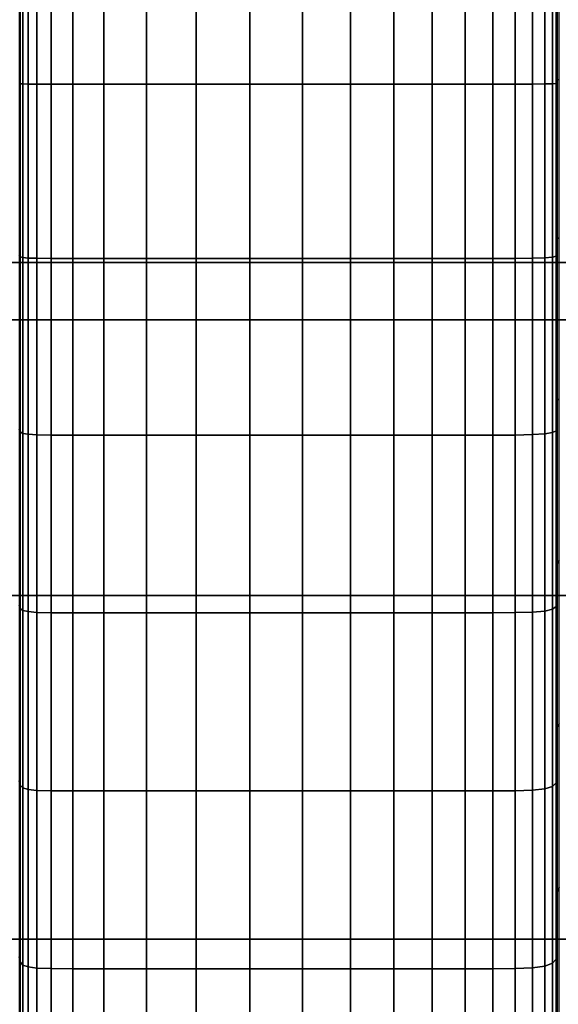
# Model space of a CAD drawing. Units: inches. Extents: x 0 to 14.6, y 0 to 22.4.
# Drawn here: x 5.1 to 6.5, y 12.2 to 14.8 of the extents above; entities that cross this region are included whole.
import ezdxf

# ---------------------------------------------------------------- set-up
doc = ezdxf.new("R2010")
doc.units = ezdxf.units.IN
doc.header["$MEASUREMENT"] = 0

msp = doc.modelspace()

# ---------------------------------------------------------------- linework, layer by layer
for points in [[(3.0292, 16.9971, 7.2189), (3.0292, 14.0259, 7.7744), (11.5464, 14.0259, 7.7744), (11.5464, 16.9971, 7.2189)], [(5.0726, 15.1345, 8.5307), (5.0702, 15.1324, 8.4938), (5.0702, 14.6717, 8.4951), (5.0726, 14.6709, 8.5321)], [(5.0798, 15.1357, 8.5539), (5.0726, 15.1345, 8.5307), (5.0726, 14.6709, 8.5321), (5.0798, 14.6704, 8.5554)], [(5.0941, 15.1365, 8.5675), (5.0798, 15.1357, 8.5539), (5.0798, 14.6704, 8.5554), (5.0941, 14.6701, 8.569)], [(5.118, 15.1369, 8.5756), (5.0941, 15.1365, 8.5675), (5.0941, 14.6701, 8.569), (5.118, 14.67, 8.5772)], [(5.1569, 15.1372, 8.5797), (5.118, 15.1369, 8.5756), (5.118, 14.67, 8.5772), (5.1569, 14.6699, 8.5813)], [(5.2161, 15.1372, 8.5811), (5.1569, 15.1372, 8.5797), (5.1569, 14.6699, 8.5813), (5.2161, 14.6699, 8.5826)], [(5.3011, 15.1372, 8.5811), (5.2161, 15.1372, 8.5811), (5.2161, 14.6699, 8.5826), (5.3011, 14.6699, 8.5826)], [(5.4172, 15.1372, 8.5811), (5.3011, 15.1372, 8.5811), (5.3011, 14.6699, 8.5826), (5.4172, 14.6699, 8.5826)], [(5.5535, 15.1372, 8.5811), (5.4172, 15.1372, 8.5811), (5.4172, 14.6699, 8.5826), (5.5535, 14.6699, 8.5826)], [(5.6991, 15.1372, 8.5811), (5.5535, 15.1372, 8.5811), (5.5535, 14.6699, 8.5826), (5.6991, 14.6699, 8.5826)], [(5.8429, 15.1372, 8.5811), (5.6991, 15.1372, 8.5811), (5.6991, 14.6699, 8.5826), (5.8429, 14.6699, 8.5826)], [(5.8429, 14.6699, 8.5826), (5.9742, 14.6699, 8.5826), (5.9742, 15.1372, 8.5811), (5.8429, 15.1372, 8.5811)], [(5.9742, 14.6699, 8.5826), (6.0923, 14.6699, 8.5826), (6.0923, 15.1372, 8.5811), (5.9742, 15.1372, 8.5811)], [(6.0923, 14.6699, 8.5826), (6.1968, 14.6699, 8.5826), (6.1968, 15.1372, 8.5811), (6.0923, 15.1372, 8.5811)], [(6.1968, 14.6699, 8.5826), (6.2871, 14.6699, 8.5826), (6.2871, 15.1372, 8.5811), (6.1968, 15.1372, 8.5811)], [(6.2871, 14.6699, 8.5826), (6.3628, 14.6699, 8.5826), (6.3628, 15.1372, 8.5811), (6.2871, 15.1372, 8.5811)], [(6.3628, 14.6699, 8.5826), (6.4241, 14.6699, 8.5806), (6.4241, 15.1371, 8.5791), (6.3628, 15.1372, 8.5811)], [(6.4241, 14.6699, 8.5806), (6.4715, 14.67, 8.5746), (6.4715, 15.1368, 8.573), (6.4241, 15.1371, 8.5791)], [(6.4715, 14.67, 8.5746), (6.505, 14.6703, 8.5625), (6.505, 15.1361, 8.561), (6.4715, 15.1368, 8.573)], [(6.505, 14.6703, 8.5625), (6.5252, 14.6707, 8.5424), (6.5252, 15.135, 8.5409), (6.505, 15.1361, 8.561)], [(6.5252, 14.6707, 8.5424), (6.5353, 14.6714, 8.5116), (6.5353, 15.1333, 8.5102), (6.5252, 15.135, 8.5409)], [(6.5353, 14.6714, 8.5116), (6.5386, 14.6723, 8.4674), (6.5386, 15.1309, 8.4662), (6.5353, 15.1333, 8.5102)], [(6.5386, 14.6723, 8.4674), (6.5386, 14.6736, 8.4072), (6.5386, 15.1276, 8.4061), (6.5386, 15.1309, 8.4662)], [(6.5386, 14.6736, 8.4072), (6.5386, 14.6753, 8.3283), (6.5386, 15.1233, 8.3275), (6.5386, 15.1276, 8.4061)], [(6.5386, 14.6753, 8.3283), (6.5386, 14.6772, 8.2407), (6.5386, 15.1185, 8.2402), (6.5386, 15.1233, 8.3275)], [(6.5386, 14.6772, 8.2407), (6.5386, 14.679, 8.1546), (6.5386, 15.1137, 8.1543), (6.5386, 15.1185, 8.2402)], [(6.5386, 14.679, 8.1546), (6.5386, 14.6806, 8.0799), (6.5386, 15.1096, 8.0798), (6.5386, 15.1137, 8.1543)], [(6.5386, 14.6806, 8.0799), (6.5386, 14.6818, 8.0267), (6.5386, 15.1067, 8.0268), (6.5386, 15.1096, 8.0798)], [(6.5386, 14.6818, 8.0267), (6.5443, 14.6825, 7.9908), (6.5443, 15.1047, 7.991), (6.5386, 15.1067, 8.0268)], [(3.3896, 14.1824, 6.6369), (3.3896, 15.035, 6.6668), (7.3005, 15.035, 6.6668), (7.3005, 14.1824, 6.6369)], [(5.0726, 14.6709, 8.5321), (5.0702, 14.6717, 8.4951), (5.0702, 14.2019, 8.4621), (5.0726, 14.1984, 8.499)], [(5.0798, 14.6704, 8.5554), (5.0726, 14.6709, 8.5321), (5.0726, 14.1984, 8.499), (5.0798, 14.1962, 8.5221)], [(5.0941, 14.6701, 8.569), (5.0798, 14.6704, 8.5554), (5.0798, 14.1962, 8.5221), (5.0941, 14.1948, 8.5357)], [(5.118, 14.67, 8.5772), (5.0941, 14.6701, 8.569), (5.0941, 14.1948, 8.5357), (5.118, 14.1941, 8.5439)], [(5.1569, 14.6699, 8.5813), (5.118, 14.67, 8.5772), (5.118, 14.1941, 8.5439), (5.1569, 14.1937, 8.5479)], [(5.2161, 14.6699, 8.5826), (5.1569, 14.6699, 8.5813), (5.1569, 14.1937, 8.5479), (5.2161, 14.1935, 8.5493)], [(5.3011, 14.6699, 8.5826), (5.2161, 14.6699, 8.5826), (5.2161, 14.1935, 8.5493), (5.3011, 14.1935, 8.5493)], [(5.4172, 14.6699, 8.5826), (5.3011, 14.6699, 8.5826), (5.3011, 14.1935, 8.5493), (5.4172, 14.1935, 8.5493)], [(5.5535, 14.6699, 8.5826), (5.4172, 14.6699, 8.5826), (5.4172, 14.1935, 8.5493), (5.5535, 14.1935, 8.5493)], [(5.6991, 14.6699, 8.5826), (5.5535, 14.6699, 8.5826), (5.5535, 14.1935, 8.5493), (5.6991, 14.1935, 8.5493)], [(5.8429, 14.6699, 8.5826), (5.6991, 14.6699, 8.5826), (5.6991, 14.1935, 8.5493), (5.8429, 14.1935, 8.5493)], [(5.8429, 14.1935, 8.5493), (5.9742, 14.1935, 8.5493), (5.9742, 14.6699, 8.5826), (5.8429, 14.6699, 8.5826)], [(5.9742, 14.1935, 8.5493), (6.0923, 14.1935, 8.5493), (6.0923, 14.6699, 8.5826), (5.9742, 14.6699, 8.5826)], [(6.0923, 14.1935, 8.5493), (6.1968, 14.1935, 8.5493), (6.1968, 14.6699, 8.5826), (6.0923, 14.6699, 8.5826)], [(6.1968, 14.1935, 8.5493), (6.2871, 14.1935, 8.5493), (6.2871, 14.6699, 8.5826), (6.1968, 14.6699, 8.5826)], [(6.2871, 14.1935, 8.5493), (6.3628, 14.1935, 8.5493), (6.3628, 14.6699, 8.5826), (6.2871, 14.6699, 8.5826)], [(6.3628, 14.1935, 8.5493), (6.4241, 14.1937, 8.5473), (6.4241, 14.6699, 8.5806), (6.3628, 14.6699, 8.5826)], [(6.4241, 14.1937, 8.5473), (6.4715, 14.1943, 8.5413), (6.4715, 14.67, 8.5746), (6.4241, 14.6699, 8.5806)], [(6.4715, 14.1943, 8.5413), (6.505, 14.1955, 8.5292), (6.505, 14.6703, 8.5625), (6.4715, 14.67, 8.5746)], [(6.505, 14.1955, 8.5292), (6.5252, 14.1974, 8.5092), (6.5252, 14.6707, 8.5424), (6.505, 14.6703, 8.5625)], [(6.5252, 14.1974, 8.5092), (6.5353, 14.2004, 8.4785), (6.5353, 14.6714, 8.5116), (6.5252, 14.6707, 8.5424)], [(6.5353, 14.2004, 8.4785), (6.5386, 14.2046, 8.4344), (6.5386, 14.6723, 8.4674), (6.5353, 14.6714, 8.5116)], [(6.5386, 14.247, 7.9953), (6.5443, 14.2505, 7.9595), (6.5443, 14.6825, 7.9908), (6.5386, 14.6818, 8.0267)], [(6.5386, 14.2419, 8.0483), (6.5386, 14.247, 7.9953), (6.5386, 14.6818, 8.0267), (6.5386, 14.6806, 8.0799)], [(6.5386, 14.2347, 8.1227), (6.5386, 14.2419, 8.0483), (6.5386, 14.6806, 8.0799), (6.5386, 14.679, 8.1546)], [(6.5386, 14.2264, 8.2085), (6.5386, 14.2347, 8.1227), (6.5386, 14.679, 8.1546), (6.5386, 14.6772, 8.2407)], [(6.5386, 14.218, 8.2958), (6.5386, 14.2264, 8.2085), (6.5386, 14.6772, 8.2407), (6.5386, 14.6753, 8.3283)], [(6.5386, 14.2104, 8.3744), (6.5386, 14.218, 8.2958), (6.5386, 14.6753, 8.3283), (6.5386, 14.6736, 8.4072)], [(6.5386, 14.2046, 8.4344), (6.5386, 14.2104, 8.3744), (6.5386, 14.6736, 8.4072), (6.5386, 14.6723, 8.4674)], [(6.5386, 13.8055, 7.9322), (6.5443, 13.8116, 7.8968), (6.5443, 14.2505, 7.9595), (6.5386, 14.247, 7.9953)], [(6.5386, 13.7965, 7.9847), (6.5386, 13.8055, 7.9322), (6.5386, 14.247, 7.9953), (6.5386, 14.2419, 8.0483)], [(6.5386, 13.7838, 8.0584), (6.5386, 13.7965, 7.9847), (6.5386, 14.2419, 8.0483), (6.5386, 14.2347, 8.1227)], [(6.5386, 13.7692, 8.1435), (6.5386, 13.7838, 8.0584), (6.5386, 14.2347, 8.1227), (6.5386, 14.2264, 8.2085)], [(6.5386, 13.7544, 8.2299), (6.5386, 13.7692, 8.1435), (6.5386, 14.2264, 8.2085), (6.5386, 14.218, 8.2958)], [(5.0726, 14.1984, 8.499), (5.0702, 14.2019, 8.4621), (5.0702, 13.7261, 8.3946), (5.0726, 13.7198, 8.4311)], [(6.5252, 13.718, 8.4412), (6.5353, 13.7233, 8.4108), (6.5353, 14.2004, 8.4785), (6.5252, 14.1974, 8.5092)], [(6.5353, 13.7233, 8.4108), (6.5386, 13.7308, 8.3672), (6.5386, 14.2046, 8.4344), (6.5353, 14.2004, 8.4785)], [(6.5386, 13.741, 8.3077), (6.5386, 13.7544, 8.2299), (6.5386, 14.218, 8.2958), (6.5386, 14.2104, 8.3744)], [(6.5386, 13.7308, 8.3672), (6.5386, 13.741, 8.3077), (6.5386, 14.2104, 8.3744), (6.5386, 14.2046, 8.4344)], [(3.3896, 13.2731, 6.4496), (3.3896, 14.1824, 6.6369), (7.3005, 14.1824, 6.6369), (7.3005, 13.2731, 6.4496)], [(5.0798, 14.1962, 8.5221), (5.0726, 14.1984, 8.499), (5.0726, 13.7198, 8.4311), (5.0798, 13.7158, 8.454)], [(5.0941, 14.1948, 8.5357), (5.0798, 14.1962, 8.5221), (5.0798, 13.7158, 8.454), (5.0941, 13.7135, 8.4675)], [(5.118, 14.1941, 8.5439), (5.0941, 14.1948, 8.5357), (5.0941, 13.7135, 8.4675), (5.118, 13.7121, 8.4756)], [(5.1569, 14.1937, 8.5479), (5.118, 14.1941, 8.5439), (5.118, 13.7121, 8.4756), (5.1569, 13.7114, 8.4796)], [(5.2161, 14.1935, 8.5493), (5.1569, 14.1937, 8.5479), (5.1569, 13.7114, 8.4796), (5.2161, 13.7112, 8.4809)], [(5.3011, 14.1935, 8.5493), (5.2161, 14.1935, 8.5493), (5.2161, 13.7112, 8.4809), (5.3011, 13.7112, 8.4809)], [(5.4172, 14.1935, 8.5493), (5.3011, 14.1935, 8.5493), (5.3011, 13.7112, 8.4809), (5.4172, 13.7112, 8.4809)], [(5.5535, 14.1935, 8.5493), (5.4172, 14.1935, 8.5493), (5.4172, 13.7112, 8.4809), (5.5535, 13.7112, 8.4809)], [(5.6991, 14.1935, 8.5493), (5.5535, 14.1935, 8.5493), (5.5535, 13.7112, 8.4809), (5.6991, 13.7112, 8.4809)], [(5.8429, 14.1935, 8.5493), (5.6991, 14.1935, 8.5493), (5.6991, 13.7112, 8.4809), (5.8429, 13.7112, 8.4809)], [(5.8429, 13.7112, 8.4809), (5.9742, 13.7112, 8.4809), (5.9742, 14.1935, 8.5493), (5.8429, 14.1935, 8.5493)], [(5.9742, 13.7112, 8.4809), (6.0923, 13.7112, 8.4809), (6.0923, 14.1935, 8.5493), (5.9742, 14.1935, 8.5493)], [(6.0923, 13.7112, 8.4809), (6.1968, 13.7112, 8.4809), (6.1968, 14.1935, 8.5493), (6.0923, 14.1935, 8.5493)], [(6.1968, 13.7112, 8.4809), (6.2871, 13.7112, 8.4809), (6.2871, 14.1935, 8.5493), (6.1968, 14.1935, 8.5493)], [(6.2871, 13.7112, 8.4809), (6.3628, 13.7112, 8.4809), (6.3628, 14.1935, 8.5493), (6.2871, 14.1935, 8.5493)], [(6.3628, 13.7112, 8.4809), (6.4241, 13.7115, 8.479), (6.4241, 14.1937, 8.5473), (6.3628, 14.1935, 8.5493)], [(6.4241, 13.7115, 8.479), (6.4715, 13.7126, 8.473), (6.4715, 14.1943, 8.5413), (6.4241, 14.1937, 8.5473)], [(6.4715, 13.7126, 8.473), (6.505, 13.7146, 8.4611), (6.505, 14.1955, 8.5292), (6.4715, 14.1943, 8.5413)], [(6.505, 13.7146, 8.4611), (6.5252, 13.718, 8.4412), (6.5252, 14.1974, 8.5092), (6.505, 14.1955, 8.5292)], [(3.0292, 14.0259, 7.7744), (3.0292, 10.9709, 6.3795), (11.5464, 10.9709, 6.3795), (11.5464, 14.0259, 7.7744)], [(6.5386, 13.3604, 7.8373), (6.5443, 13.3691, 7.8024), (6.5443, 13.8116, 7.8968), (6.5386, 13.8055, 7.9322)], [(6.5386, 13.3475, 7.889), (6.5386, 13.3604, 7.8373), (6.5386, 13.8055, 7.9322), (6.5386, 13.7965, 7.9847)], [(6.5386, 13.3294, 7.9615), (6.5386, 13.3475, 7.889), (6.5386, 13.7965, 7.9847), (6.5386, 13.7838, 8.0584)], [(6.5386, 13.3086, 8.0452), (6.5386, 13.3294, 7.9615), (6.5386, 13.7838, 8.0584), (6.5386, 13.7692, 8.1435)], [(6.5386, 13.2874, 8.1303), (6.5386, 13.3086, 8.0452), (6.5386, 13.7692, 8.1435), (6.5386, 13.7544, 8.2299)], [(6.5386, 13.2683, 8.207), (6.5386, 13.2874, 8.1303), (6.5386, 13.7544, 8.2299), (6.5386, 13.741, 8.3077)], [(5.0726, 13.7198, 8.4311), (5.0702, 13.7261, 8.3946), (5.0702, 13.247, 8.2925), (5.0726, 13.2381, 8.3284)], [(5.0798, 13.7158, 8.454), (5.0726, 13.7198, 8.4311), (5.0726, 13.2381, 8.3284), (5.0798, 13.2324, 8.351)], [(5.0941, 13.7135, 8.4675), (5.0798, 13.7158, 8.454), (5.0798, 13.2324, 8.351), (5.0941, 13.2291, 8.3643)], [(6.4715, 13.2278, 8.3697), (6.505, 13.2307, 8.358), (6.505, 13.7146, 8.4611), (6.4715, 13.7126, 8.473)], [(6.505, 13.2307, 8.358), (6.5252, 13.2356, 8.3384), (6.5252, 13.718, 8.4412), (6.505, 13.7146, 8.4611)], [(6.5252, 13.2356, 8.3384), (6.5353, 13.243, 8.3085), (6.5353, 13.7233, 8.4108), (6.5252, 13.718, 8.4412)], [(6.5353, 13.243, 8.3085), (6.5386, 13.2537, 8.2655), (6.5386, 13.7308, 8.3672), (6.5353, 13.7233, 8.4108)], [(6.5386, 13.2537, 8.2655), (6.5386, 13.2683, 8.207), (6.5386, 13.741, 8.3077), (6.5386, 13.7308, 8.3672)], [(5.118, 13.7121, 8.4756), (5.0941, 13.7135, 8.4675), (5.0941, 13.2291, 8.3643), (5.118, 13.2272, 8.3722)], [(5.1569, 13.7114, 8.4796), (5.118, 13.7121, 8.4756), (5.118, 13.2272, 8.3722), (5.1569, 13.2262, 8.3762)], [(5.2161, 13.7112, 8.4809), (5.1569, 13.7114, 8.4796), (5.1569, 13.2262, 8.3762), (5.2161, 13.2258, 8.3775)], [(5.3011, 13.7112, 8.4809), (5.2161, 13.7112, 8.4809), (5.2161, 13.2258, 8.3775), (5.3011, 13.2258, 8.3775)], [(5.4172, 13.7112, 8.4809), (5.3011, 13.7112, 8.4809), (5.3011, 13.2258, 8.3775), (5.4172, 13.2258, 8.3775)], [(5.5535, 13.7112, 8.4809), (5.4172, 13.7112, 8.4809), (5.4172, 13.2258, 8.3775), (5.5535, 13.2258, 8.3775)], [(5.6991, 13.7112, 8.4809), (5.5535, 13.7112, 8.4809), (5.5535, 13.2258, 8.3775), (5.6991, 13.2258, 8.3775)], [(5.8429, 13.7112, 8.4809), (5.6991, 13.7112, 8.4809), (5.6991, 13.2258, 8.3775), (5.8429, 13.2258, 8.3775)], [(5.8429, 13.2258, 8.3775), (5.9742, 13.2258, 8.3775), (5.9742, 13.7112, 8.4809), (5.8429, 13.7112, 8.4809)], [(5.9742, 13.2258, 8.3775), (6.0923, 13.2258, 8.3775), (6.0923, 13.7112, 8.4809), (5.9742, 13.7112, 8.4809)], [(6.0923, 13.2258, 8.3775), (6.1968, 13.2258, 8.3775), (6.1968, 13.7112, 8.4809), (6.0923, 13.7112, 8.4809)], [(6.1968, 13.2258, 8.3775), (6.2871, 13.2258, 8.3775), (6.2871, 13.7112, 8.4809), (6.1968, 13.7112, 8.4809)], [(6.2871, 13.2258, 8.3775), (6.3628, 13.2258, 8.3775), (6.3628, 13.7112, 8.4809), (6.2871, 13.7112, 8.4809)], [(6.3628, 13.2258, 8.3775), (6.4241, 13.2263, 8.3756), (6.4241, 13.7115, 8.479), (6.3628, 13.7112, 8.4809)], [(6.4241, 13.2263, 8.3756), (6.4715, 13.2278, 8.3697), (6.4715, 13.7126, 8.473), (6.4241, 13.7115, 8.479)], [(6.5386, 12.9125, 7.7069), (6.5443, 12.9237, 7.6727), (6.5443, 13.3691, 7.8024), (6.5386, 13.3604, 7.8373)], [(6.5386, 12.8959, 7.7576), (6.5386, 12.9125, 7.7069), (6.5386, 13.3604, 7.8373), (6.5386, 13.3475, 7.889)], [(6.5386, 12.8727, 7.8287), (6.5386, 12.8959, 7.7576), (6.5386, 13.3475, 7.889), (6.5386, 13.3294, 7.9615)], [(6.5386, 12.8458, 7.9107), (6.5386, 12.8727, 7.8287), (6.5386, 13.3294, 7.9615), (6.5386, 13.3086, 8.0452)], [(6.5386, 12.8186, 7.9941), (6.5386, 12.8458, 7.9107), (6.5386, 13.3086, 8.0452), (6.5386, 13.2874, 8.1303)], [(6.5386, 12.794, 8.0692), (6.5386, 12.8186, 7.9941), (6.5386, 13.2874, 8.1303), (6.5386, 13.2683, 8.207)], [(3.3896, 12.335, 6.0764), (3.3896, 13.2731, 6.4496), (7.3005, 13.2731, 6.4496), (7.3005, 12.335, 6.0764)], [(6.5386, 12.7752, 8.1266), (6.5386, 12.794, 8.0692), (6.5386, 13.2683, 8.207), (6.5386, 13.2537, 8.2655)], [(5.0726, 13.2381, 8.3284), (5.0702, 13.247, 8.2925), (5.0702, 12.7666, 8.153), (5.0726, 12.7551, 8.1883)], [(5.0798, 13.2324, 8.351), (5.0726, 13.2381, 8.3284), (5.0726, 12.7551, 8.1883), (5.0798, 12.7478, 8.2104)], [(5.0941, 13.2291, 8.3643), (5.0798, 13.2324, 8.351), (5.0798, 12.7478, 8.2104), (5.0941, 12.7436, 8.2234)], [(6.4715, 12.7418, 8.2287), (6.505, 12.7456, 8.2172), (6.505, 13.2307, 8.358), (6.4715, 13.2278, 8.3697)], [(6.505, 12.7456, 8.2172), (6.5252, 12.7519, 8.198), (6.5252, 13.2356, 8.3384), (6.505, 13.2307, 8.358)], [(6.5252, 12.7519, 8.198), (6.5353, 12.7615, 8.1687), (6.5353, 13.243, 8.3085), (6.5252, 13.2356, 8.3384)], [(6.5353, 12.7615, 8.1687), (6.5386, 12.7752, 8.1266), (6.5386, 13.2537, 8.2655), (6.5353, 13.243, 8.3085)], [(5.118, 13.2272, 8.3722), (5.0941, 13.2291, 8.3643), (5.0941, 12.7436, 8.2234), (5.118, 12.741, 8.2312)], [(5.1569, 13.2262, 8.3762), (5.118, 13.2272, 8.3722), (5.118, 12.741, 8.2312), (5.1569, 12.7398, 8.2351)], [(5.2161, 13.2258, 8.3775), (5.1569, 13.2262, 8.3762), (5.1569, 12.7398, 8.2351), (5.2161, 12.7393, 8.2364)], [(5.3011, 13.2258, 8.3775), (5.2161, 13.2258, 8.3775), (5.2161, 12.7393, 8.2364), (5.3011, 12.7393, 8.2364)], [(5.4172, 13.2258, 8.3775), (5.3011, 13.2258, 8.3775), (5.3011, 12.7393, 8.2364), (5.4172, 12.7393, 8.2364)], [(5.5535, 13.2258, 8.3775), (5.4172, 13.2258, 8.3775), (5.4172, 12.7393, 8.2364), (5.5535, 12.7393, 8.2364)], [(5.6991, 13.2258, 8.3775), (5.5535, 13.2258, 8.3775), (5.5535, 12.7393, 8.2364), (5.6991, 12.7393, 8.2364)], [(5.8429, 13.2258, 8.3775), (5.6991, 13.2258, 8.3775), (5.6991, 12.7393, 8.2364), (5.8429, 12.7393, 8.2364)], [(5.8429, 12.7393, 8.2364), (5.9742, 12.7393, 8.2364), (5.9742, 13.2258, 8.3775), (5.8429, 13.2258, 8.3775)], [(5.9742, 12.7393, 8.2364), (6.0923, 12.7393, 8.2364), (6.0923, 13.2258, 8.3775), (5.9742, 13.2258, 8.3775)], [(6.0923, 12.7393, 8.2364), (6.1968, 12.7393, 8.2364), (6.1968, 13.2258, 8.3775), (6.0923, 13.2258, 8.3775)], [(6.1968, 12.7393, 8.2364), (6.2871, 12.7393, 8.2364), (6.2871, 13.2258, 8.3775), (6.1968, 13.2258, 8.3775)], [(6.2871, 12.7393, 8.2364), (6.3628, 12.7393, 8.2364), (6.3628, 13.2258, 8.3775), (6.2871, 13.2258, 8.3775)], [(6.3628, 12.7393, 8.2364), (6.4241, 12.74, 8.2344), (6.4241, 13.2263, 8.3756), (6.3628, 13.2258, 8.3775)], [(6.4241, 12.74, 8.2344), (6.4715, 12.7418, 8.2287), (6.4715, 13.2278, 8.3697), (6.4241, 13.2263, 8.3756)], [(6.5386, 12.4629, 7.5376), (6.5443, 12.4764, 7.5042), (6.5443, 12.9237, 7.6727), (6.5386, 12.9125, 7.7069)], [(6.5386, 12.4428, 7.5871), (6.5386, 12.4629, 7.5376), (6.5386, 12.9125, 7.7069), (6.5386, 12.8959, 7.7576)], [(6.5386, 12.4147, 7.6566), (6.5386, 12.4428, 7.5871), (6.5386, 12.8959, 7.7576), (6.5386, 12.8727, 7.8287)], [(6.5386, 12.3823, 7.7367), (6.5386, 12.4147, 7.6566), (6.5386, 12.8727, 7.8287), (6.5386, 12.8458, 7.9107)], [(6.5386, 12.3493, 7.8182), (6.5386, 12.3823, 7.7367), (6.5386, 12.8458, 7.9107), (6.5386, 12.8186, 7.9941)], [(6.5386, 12.3196, 7.8916), (6.5386, 12.3493, 7.8182), (6.5386, 12.8186, 7.9941), (6.5386, 12.794, 8.0692)], [(6.5353, 12.2803, 7.9887), (6.5386, 12.297, 7.9476), (6.5386, 12.7752, 8.1266), (6.5353, 12.7615, 8.1687)], [(6.5386, 12.297, 7.9476), (6.5386, 12.3196, 7.8916), (6.5386, 12.794, 8.0692), (6.5386, 12.7752, 8.1266)], [(5.0726, 12.7551, 8.1883), (5.0702, 12.7666, 8.153), (5.0702, 12.2865, 7.9734), (5.0726, 12.2726, 8.0079)], [(5.0798, 12.7478, 8.2104), (5.0726, 12.7551, 8.1883), (5.0726, 12.2726, 8.0079), (5.0798, 12.2638, 8.0295)], [(5.0941, 12.7436, 8.2234), (5.0798, 12.7478, 8.2104), (5.0798, 12.2638, 8.0295), (5.0941, 12.2587, 8.0422)], [(6.505, 12.2611, 8.0361), (6.5252, 12.2687, 8.0174), (6.5252, 12.7519, 8.198), (6.505, 12.7456, 8.2172)], [(6.5252, 12.2687, 8.0174), (6.5353, 12.2803, 7.9887), (6.5353, 12.7615, 8.1687), (6.5252, 12.7519, 8.198)], [(5.118, 12.741, 8.2312), (5.0941, 12.7436, 8.2234), (5.0941, 12.2587, 8.0422), (5.118, 12.2556, 8.0498)], [(5.1569, 12.7398, 8.2351), (5.118, 12.741, 8.2312), (5.118, 12.2556, 8.0498), (5.1569, 12.2541, 8.0536)], [(5.2161, 12.7393, 8.2364), (5.1569, 12.7398, 8.2351), (5.1569, 12.2541, 8.0536), (5.2161, 12.2536, 8.0548)], [(5.3011, 12.7393, 8.2364), (5.2161, 12.7393, 8.2364), (5.2161, 12.2536, 8.0548), (5.3011, 12.2536, 8.0548)], [(5.4172, 12.7393, 8.2364), (5.3011, 12.7393, 8.2364), (5.3011, 12.2536, 8.0548), (5.4172, 12.2536, 8.0548)], [(5.5535, 12.7393, 8.2364), (5.4172, 12.7393, 8.2364), (5.4172, 12.2536, 8.0548), (5.5535, 12.2536, 8.0548)], [(5.6991, 12.7393, 8.2364), (5.5535, 12.7393, 8.2364), (5.5535, 12.2536, 8.0548), (5.6991, 12.2536, 8.0548)], [(5.8429, 12.7393, 8.2364), (5.6991, 12.7393, 8.2364), (5.6991, 12.2536, 8.0548), (5.8429, 12.2536, 8.0548)], [(5.8429, 12.2536, 8.0548), (5.9742, 12.2536, 8.0548), (5.9742, 12.7393, 8.2364), (5.8429, 12.7393, 8.2364)], [(5.9742, 12.2536, 8.0548), (6.0923, 12.2536, 8.0548), (6.0923, 12.7393, 8.2364), (5.9742, 12.7393, 8.2364)], [(6.0923, 12.2536, 8.0548), (6.1968, 12.2536, 8.0548), (6.1968, 12.7393, 8.2364), (6.0923, 12.7393, 8.2364)], [(6.1968, 12.2536, 8.0548), (6.2871, 12.2536, 8.0548), (6.2871, 12.7393, 8.2364), (6.1968, 12.7393, 8.2364)], [(6.2871, 12.2536, 8.0548), (6.3628, 12.2536, 8.0548), (6.3628, 12.7393, 8.2364), (6.2871, 12.7393, 8.2364)], [(6.3628, 12.2536, 8.0548), (6.4241, 12.2543, 8.053), (6.4241, 12.74, 8.2344), (6.3628, 12.7393, 8.2364)], [(6.4241, 12.2543, 8.053), (6.4715, 12.2566, 8.0474), (6.4715, 12.7418, 8.2287), (6.4241, 12.74, 8.2344)], [(6.4715, 12.2566, 8.0474), (6.505, 12.2611, 8.0361), (6.505, 12.7456, 8.2172), (6.4715, 12.7418, 8.2287)], [(6.5386, 12.0125, 7.3257), (6.5443, 12.0281, 7.2932), (6.5443, 12.4764, 7.5042), (6.5386, 12.4629, 7.5376)], [(6.5386, 11.9893, 7.374), (6.5386, 12.0125, 7.3257), (6.5386, 12.4629, 7.5376), (6.5386, 12.4428, 7.5871)], [(6.5386, 11.9568, 7.4418), (6.5386, 11.9893, 7.374), (6.5386, 12.4428, 7.5871), (6.5386, 12.4147, 7.6566)], [(6.5386, 11.9193, 7.52), (6.5386, 11.9568, 7.4418), (6.5386, 12.4147, 7.6566), (6.5386, 12.3823, 7.7367)], [(6.5386, 11.8812, 7.5995), (6.5386, 11.9193, 7.52), (6.5386, 12.3823, 7.7367), (6.5386, 12.3493, 7.8182)], [(6.5386, 11.8468, 7.6711), (6.5386, 11.8812, 7.5995), (6.5386, 12.3493, 7.8182), (6.5386, 12.3196, 7.8916)], [(3.3896, 11.3961, 5.4887), (3.3896, 12.335, 6.0764), (7.3005, 12.335, 6.0764), (7.3005, 11.3961, 5.4887)], [(6.5386, 11.8206, 7.7257), (6.5386, 11.8468, 7.6711), (6.5386, 12.3196, 7.8916), (6.5386, 12.297, 7.9476)], [(6.5353, 11.8014, 7.7658), (6.5386, 11.8206, 7.7257), (6.5386, 12.297, 7.9476), (6.5353, 12.2803, 7.9887)], [(5.0726, 12.2726, 8.0079), (5.0702, 12.2865, 7.9734), (5.0702, 11.8085, 7.7509), (5.0726, 11.7924, 7.7845)], [(5.0798, 12.2638, 8.0295), (5.0726, 12.2726, 8.0079), (5.0726, 11.7924, 7.7845), (5.0798, 11.7823, 7.8056)], [(5.0941, 12.2587, 8.0422), (5.0798, 12.2638, 8.0295), (5.0798, 11.7823, 7.8056), (5.0941, 11.7764, 7.818)], [(6.505, 11.7792, 7.8121), (6.5252, 11.788, 7.7938), (6.5252, 12.2687, 8.0174), (6.505, 12.2611, 8.0361)], [(6.5252, 11.788, 7.7938), (6.5353, 11.8014, 7.7658), (6.5353, 12.2803, 7.9887), (6.5252, 12.2687, 8.0174)], [(5.118, 12.2556, 8.0498), (5.0941, 12.2587, 8.0422), (5.0941, 11.7764, 7.818), (5.118, 11.7728, 7.8254)], [(5.1569, 12.2541, 8.0536), (5.118, 12.2556, 8.0498), (5.118, 11.7728, 7.8254), (5.1569, 11.771, 7.8291)], [(5.2161, 12.2536, 8.0548), (5.1569, 12.2541, 8.0536), (5.1569, 11.771, 7.8291), (5.2161, 11.7704, 7.8303)], [(5.3011, 12.2536, 8.0548), (5.2161, 12.2536, 8.0548), (5.2161, 11.7704, 7.8303), (5.3011, 11.7704, 7.8303)], [(5.4172, 12.2536, 8.0548), (5.3011, 12.2536, 8.0548), (5.3011, 11.7704, 7.8303), (5.4172, 11.7704, 7.8303)], [(5.5535, 12.2536, 8.0548), (5.4172, 12.2536, 8.0548), (5.4172, 11.7704, 7.8303), (5.5535, 11.7704, 7.8303)], [(5.6991, 12.2536, 8.0548), (5.5535, 12.2536, 8.0548), (5.5535, 11.7704, 7.8303), (5.6991, 11.7704, 7.8303)], [(5.8429, 12.2536, 8.0548), (5.6991, 12.2536, 8.0548), (5.6991, 11.7704, 7.8303), (5.8429, 11.7704, 7.8303)], [(5.8429, 11.7704, 7.8303), (5.9742, 11.7704, 7.8303), (5.9742, 12.2536, 8.0548), (5.8429, 12.2536, 8.0548)], [(5.9742, 11.7704, 7.8303), (6.0923, 11.7704, 7.8303), (6.0923, 12.2536, 8.0548), (5.9742, 12.2536, 8.0548)], [(6.0923, 11.7704, 7.8303), (6.1968, 11.7704, 7.8303), (6.1968, 12.2536, 8.0548), (6.0923, 12.2536, 8.0548)], [(6.1968, 11.7704, 7.8303), (6.2871, 11.7704, 7.8303), (6.2871, 12.2536, 8.0548), (6.1968, 12.2536, 8.0548)], [(6.2871, 11.7704, 7.8303), (6.3628, 11.7704, 7.8303), (6.3628, 12.2536, 8.0548), (6.2871, 12.2536, 8.0548)], [(6.3628, 11.7704, 7.8303), (6.4241, 11.7713, 7.8285), (6.4241, 12.2543, 8.053), (6.3628, 12.2536, 8.0548)], [(6.4241, 11.7713, 7.8285), (6.4715, 11.7739, 7.823), (6.4715, 12.2566, 8.0474), (6.4241, 12.2543, 8.053)], [(6.4715, 11.7739, 7.823), (6.505, 11.7792, 7.8121), (6.505, 12.2611, 8.0361), (6.4715, 12.2566, 8.0474)]]:
    msp.add_3dface(points)

doc.saveas('drawing.dxf')
